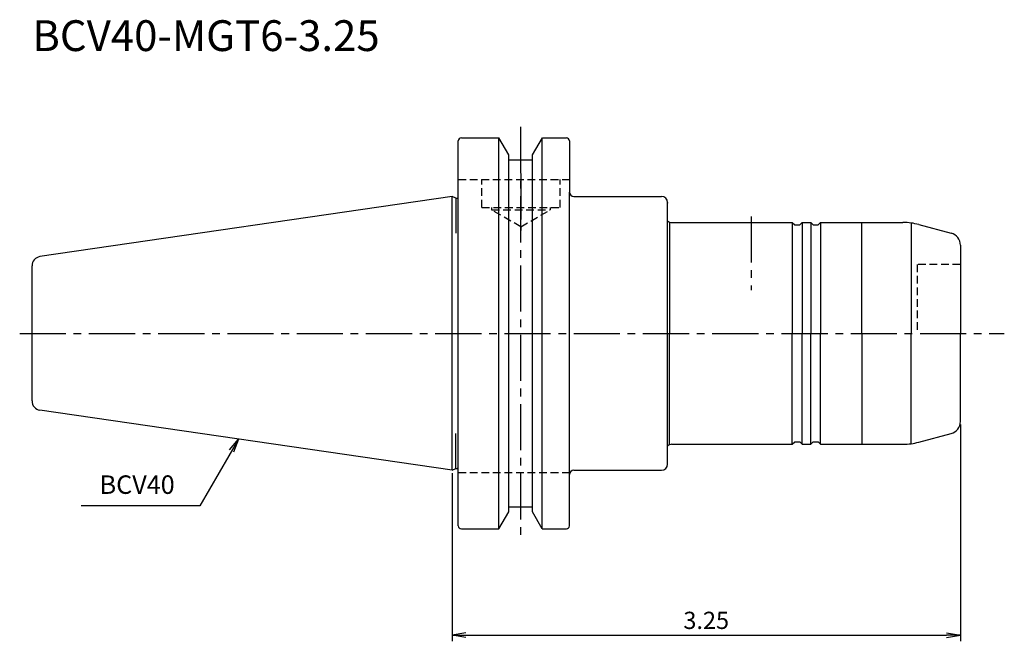
# Model space of a CAD drawing. Extents: x -70 to 90, y -50 to 51.
import ezdxf

# ---------------------------------------------------------------- set-up
doc = ezdxf.new("R2010")
doc.units = 0
doc.header["$LTSCALE"] = 10
doc.header["$PDMODE"] = 1
doc.header["$PDSIZE"] = -5
doc.linetypes.add('CENTER2', pattern=[1.125, 0.75, -0.125, 0.125, -0.125])
doc.linetypes.add('HIDDEN2', pattern=[0.1875, 0.125, -0.0625])
doc.layers.get('0').update_dxf_attribs({"linetype": 'CONTINUOUS'})
doc.layers.get('DEFPOINTS').update_dxf_attribs({"linetype": 'CONTINUOUS'})
for name, color, linetype in [('240', 4, 'CONTINUOUS'), ('241', 211, 'CONTINUOUS'), ('245', 2, 'CENTER2'), ('250', 3, 'CONTINUOUS'), ('AM_7', 2, 'CENTER2')]:
    doc.layers.add(name, color=color, linetype=linetype)
doc.styles.get("Standard").update_dxf_attribs({"font": 'romans.shx', "bigfont": 'BIGFONT.SHX'})
doc.styles.add('YOKO', font='romans.shx', dxfattribs={"bigfont": 'extfont.shx'})
doc.dimstyles.new('BIGT', dxfattribs={"dimtxt": 2.8, "dimasz": 2.23, "dimexe": 1, "dimexo": 0.5, "dimgap": 1, "dimtad": 3, "dimdec": 3, "dimdsep": 46, "dimtxsty": 'STANDARD', "dimblk1": 'OPEN', "dimblk2": 'OPEN', "dimsah": 1, "dimcen": 0, "dimclrd": 256, "dimclre": 256, "dimclrt": 40, "dimadec": 0, "dimazin": 0, "dimtfac": 1, "dimtdec": 3, "dimtix": 1, "dimtmove": 0, "dimatfit": 3, "dimldrblk": 'OPEN', "dimfxl": 1, "dimtolj": 1, "dimarcsym": 0})

# ---------------------------------------------------------------- blocks, each defined once
blk = doc.blocks.new('_OPEN')
at = {"color": 0, "linetype": 'ByBlock'}
for p, q in [((-1, 0.167), (0, 0)), ((-1, -0.167), (0, 0)), ((0, 0), (-1, 0))]:
    blk.add_line(p, q, dxfattribs=at)
blk = doc.blocks.new('*D6')
at = {"layer": '250', "linetype": 'Continuous', "lineweight": -2}
for p, q in [((82.55, -14.82), (82.55, -50)), ((0, -22.72), (0, -50)), ((2.23, -49), (80.32, -49))]:
    blk.add_line(p, q, dxfattribs=at)
at = {"layer": 'DEFPOINTS', "color": 0}
for p in [(82.55, -14.32), (0, -22.22), (82.55, -49)]:
    blk.add_point(p, dxfattribs=at)
at = {"layer": '250', "lineweight": -2, "xscale": 2.229999999999999, "yscale": 2.229999999999999, "zscale": 2.229999999999999, "rotation": 180}
blk.add_blockref('_OPEN', (0, -49), dxfattribs=at)
at = {"layer": '250', "lineweight": -2, "xscale": 2.229999999999999, "yscale": 2.229999999999999, "zscale": 2.229999999999999}
blk.add_blockref('_OPEN', (82.55, -49), dxfattribs=at)
at = {"layer": '250', "color": 40, "insert": (41.27, -46.6), "char_height": 2.8, "attachment_point": 5}
blk.add_mtext('\\A1;3.25', dxfattribs=at)

msp = doc.modelspace()

# ---------------------------------------------------------------- linework, layer by layer
at = {"layer": '240', "linetype": 'Continuous'}
for p, q in [((1, 23.5), (1, 31.25)), ((1.5, 31.75), (7.6008, 31.75)), ((9.207, 28.968), (7.6008, 31.75)), ((13.047, 28.968), (14.6532, 31.75)), ((14.6532, 31.75), (18.55, 31.75)), ((19.05, 31.25), (19.05, 22.925)), ((9.207, 28.18), (9.207, 28.968)), ((13.047, 28.18), (13.047, 28.968)), ((9.207, 28.18), (13.047, 28.18)), ((1, -31.25), (1, 23.5)), ((19.05, -31.25), (19.05, 22.925)), ((0, 22.225), (-66.9665, 12.4591)), ((0.5888, 21.925), (0, 22.225)), ((0.5888, 21.925), (0.8, 21.925)), ((-68.25, -10.9748), (-68.25, 10.9748)), ((0, -22.225), (-66.9665, -12.4591)), ((0, -22.225), (0.5888, -21.925)), ((0.5888, -21.925), (0.8, -21.925)), ((19.75, -22.225), (34, -22.225)), ((9.2, -28.18), (13.04, -28.18)), ((7.5938, -31.75), (9.2, -28.968)), ((14.6462, -31.75), (13.04, -28.968)), ((1.5, -31.75), (7.5938, -31.75)), ((14.6462, -31.75), (18.55, -31.75))]:
    msp.add_line(p, q, dxfattribs=at)
at = {"layer": '240'}
for p, q in [((19.75, 22.225), (34, 22.225)), ((35, -21.225), (35, 21.225)), ((35, 21.225), (35, 21.15)), ((35.7071, 18), (55.25, 18)), ((55.25, 18), (55.65, 17.6)), ((55.65, 17.6), (56.45, 17.6)), ((56.85, 18), (56.45, 17.6)), ((56.85, 18), (58.25, 18)), ((58.25, 18), (58.65, 17.6)), ((58.65, 17.6), (59.45, 17.6)), ((59.85, 18), (59.45, 17.6)), ((59.85, 18), (73.2335, 18)), ((75.8217, 17.6593), (81.0676, 16.2536)), ((82.55, 14.3218), (82.55, 0)), ((82.55, -14.3218), (82.55, 0)), ((75.8217, -17.6593), (81.0676, -16.2536)), ((35.7071, -18), (55.25, -18)), ((55.25, -18), (55.65, -17.6)), ((55.65, -17.6), (56.45, -17.6)), ((56.85, -18), (56.45, -17.6)), ((56.85, -18), (58.25, -18)), ((58.25, -18), (58.65, -17.6)), ((58.65, -17.6), (59.45, -17.6)), ((59.85, -18), (59.45, -17.6)), ((59.85, -18), (73.2335, -18))]:
    msp.add_line(p, q, dxfattribs=at)
at = {"layer": '240', "linetype": 'Continuous'}
for centre, radius, start, end in [((1.5, 31.25), 0.5, 90, 180), ((18.55, 31.25), 0.5, 0, 90), ((0.8, 22.425), 0.5, 270, 293.578161), ((-66.75, 10.9748), 1.5, 98.297145, 180), ((-66.75, -10.9748), 1.5, 180, 261.702855), ((0.8, -22.425), 0.5, 66.421822, 90), ((19.75, -22.925), 0.7, 90, 180), ((34, -21.225), 1, 270, 0), ((1.5, -31.25), 0.5, 180, 270), ((18.55, -31.25), 0.5, 270, 0)]:
    msp.add_arc(centre, radius, start, end, dxfattribs=at)
at = {"layer": '240'}
for centre, radius, start, end in [((19.75, 22.925), 0.7, 180, 270), ((34, 21.225), 1, 0, 90), ((35.7071, 19), 1, 225, 270), ((73.2335, 8), 10, 75, 90), ((80.55, 14.3218), 2, 0, 75), ((80.55, -14.3218), 2, 285, 0), ((35.7071, -19), 1, 90, 135), ((73.2335, -8), 10, 270, 285)]:
    msp.add_arc(centre, radius, start, end, dxfattribs=at)
at = {"layer": '241', "linetype": 'Continuous'}
for p, q in [((7.5938, -31.75), (7.5938, 31.75)), ((14.6462, -31.75), (14.6462, 31.75)), ((9.2, -28.968), (9.2, 28.18)), ((13.04, -28.968), (13.04, 28.18)), ((0, -22.225), (0, 22.225)), ((0.5888, 21.925), (0.5888, 16.2759)), ((0.5888, -21.925), (0.5888, -16.2759))]:
    msp.add_line(p, q, dxfattribs=at)
at = {"layer": '241', "linetype": 'HIDDEN2'}
for p, q in [((1, 24.98), (19.05, 24.98)), ((4.83, 20.43), (4.83, 24.98)), ((17.53, 20.43), (17.53, 24.98)), ((4.83, 20.43), (17.53, 20.43)), ((6.4175, 20.43), (6.4175, 20.049)), ((11.18, 17.2994), (6.4175, 20.049)), ((6.4175, 20.049), (15.9425, 20.049)), ((11.18, 17.2994), (15.9425, 20.049)), ((15.9425, 20.43), (15.9425, 20.049)), ((82.55, 11.2), (75.55, 11.2)), ((75.55, 11.2), (75.55, 0)), ((1, -22.57), (19.05, -22.57))]:
    msp.add_line(p, q, dxfattribs=at)
at = {"layer": '241'}
for p, q in [((35.2929, 18), (35.2929, 0)), ((55.25, 18), (55.25, 0)), ((56.85, 18), (56.85, 0)), ((58.25, 18), (58.25, 0)), ((59.85, 18), (59.85, 0)), ((66.55, 0), (66.55, 18)), ((74.55, 17.913), (74.55, 0)), ((35.2929, -18), (35.2929, 0)), ((55.25, -18), (55.25, 0)), ((56.85, -18), (56.85, 0)), ((58.25, -18), (58.25, 0)), ((59.85, -18), (59.85, 0)), ((66.55, 0), (66.55, -18)), ((74.55, -17.913), (74.55, 0))]:
    msp.add_line(p, q, dxfattribs=at)
at = {"layer": '245', "linetype": 'CENTER2'}
for p, q in [((11.12, 33.5218), (11.12, -32.9524)), ((11.18, 25.98), (11.18, 16.692)), ((-70.25, 0), (89.6917, 0))]:
    msp.add_line(p, q, dxfattribs=at)
at = {"layer": '250', "linetype": 'Continuous'}
msp.add_line((-40.9808, -28), (-60.2665, -28), dxfattribs=at)
at = {"layer": 'AM_7'}
msp.add_line((48.55, 19), (48.55, 7), dxfattribs=at)

# ---------------------------------------------------------------- texts
at = {"layer": '241', "insert": (-68.2042, 50.8387), "char_height": 5, "width": 61.306, "attachment_point": 1, "style": 'YOKO'}
msp.add_mtext('{BCV40-MGT6-3.25}', dxfattribs=at)
at = {"layer": '250', "color": 40, "linetype": 'Continuous', "insert": (-57.2665, -27), "char_height": 3, "attachment_point": 7, "style": 'YOKO'}
msp.add_mtext('BCV40', dxfattribs=at)

# ---------------------------------------------------------------- dimensions: what is measured, and where the dimension line sits
at = {"layer": '250', "linetype": 'Continuous'}
dim = msp.add_linear_dim(base=(82.55, -49), p1=(0, -22.225), p2=(82.55, -14.3218), text='3.25', dimstyle='BIGT', dxfattribs=at)
dim.commit()
dim.dimension.update_dxf_attribs({"geometry": '*D6', "text_midpoint": (41.275, -46.6)})

# ---------------------------------------------------------------- leaders
msp.add_leader([(-34.723, -17.1612), (-40.9808, -28)], dimstyle='BIGT', override={"dimldrblk": 'OPEN'}, dxfattribs=at)

doc.saveas('drawing.dxf')
